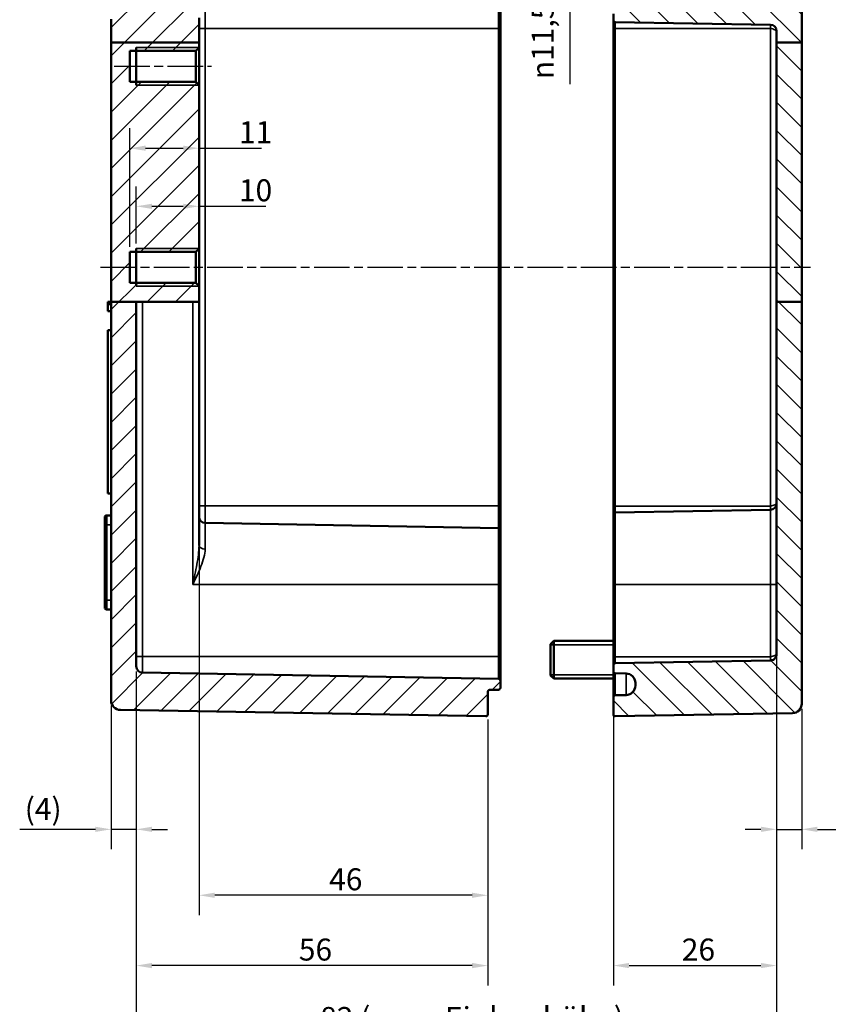
# Model space of a CAD drawing. Units: millimetres. Extents: x 0 to 24625, y -1375085 to 420.
# Drawn here: x 372 to 500, y 145 to 302 of the extents above; entities that cross this region are included whole.
import ezdxf

# ---------------------------------------------------------------- set-up
doc = ezdxf.new("R2010")
doc.units = ezdxf.units.MM
doc.linetypes.add('CHAIN', pattern=[0.3543, 0.2362, -0.0295, 0.0591, -0.0295])
for name, color, linetype, lineweight in [('Bemaßung (ISO)', 7, 'Continuous', 25), ('Mittellinie (ISO)', 7, 'Continuous', 25), ('Schraffur (ISO)', 7, 'Continuous', 18), ('Sichtbar (ISO)', 7, 'Continuous', 50), ('Sichtbar schmal (ISO)', 7, 'Continuous', 35)]:
    doc.layers.add(name, color=color, linetype=linetype, lineweight=lineweight)
doc.styles.add('Notiztext (DIN)', font='isocpeur.ttf')
doc.dimstyles.new('Standard (DIN)', dxfattribs={"dimtxt": 3.5, "dimasz": 2.5, "dimexe": 3.175, "dimexo": 0.8, "dimgap": 0.8, "dimtad": 1, "dimrnd": 1e-08, "dimzin": 0, "dimtxsty": 'Notiztext (DIN)', "dimcen": 0.09, "dimdle": 10, "dimclrd": 256, "dimclre": 256, "dimclrt": 256, "dimadec": 0, "dimazin": 0, "dimtfac": 1, "dimtmove": 0, "dimatfit": 3, "dimfxl": 1, "dimtolj": 1, "dimtzin": 0, "dimlwd": -1, "dimlwe": -1, "dimarcsym": 0})

# ---------------------------------------------------------------- blocks, each defined once
blk = doc.blocks.new('*D23')
at = {"layer": 'Bemaßung (ISO)', "transparency": 16777216}
for p, q in [((390.25, 198.43), (390.25, 170.1)), ((386.25, 192.99), (386.25, 170.1)), ((383.75, 173.27), (371.69, 173.27)), ((390.25, 173.27), (386.25, 173.27)), ((392.75, 173.27), (395.25, 173.27))]:
    blk.add_line(p, q, dxfattribs=at)
for points in [[(383.75, 173.69), (383.75, 172.86), (386.25, 173.27)], [(392.75, 173.69), (392.75, 172.86), (390.25, 173.27)]]:
    blk.add_solid(points, dxfattribs=at)
at = {"layer": 'Defpoints', "color": 0, "transparency": 16777216}
for p in [(390.25, 199.23), (386.25, 193.79), (390.25, 173.27)]:
    blk.add_point(p, dxfattribs=at)
at = {"layer": 'Bemaßung (ISO)', "transparency": 16777216, "insert": (372.49, 178.27), "char_height": 3.5, "attachment_point": 1, "style": 'Notiztext (DIN)'}
blk.add_mtext('\\A1;(4)', dxfattribs=at)
blk = doc.blocks.new('*D24')
at = {"layer": 'Bemaßung (ISO)', "transparency": 16777216}
for p, q in [((492.25, 213.52), (492.25, 170.1)), ((496.25, 192.47), (496.25, 170.1)), ((489.75, 173.27), (487.25, 173.27)), ((492.25, 173.27), (496.25, 173.27)), ((498.75, 173.27), (510.81, 173.27))]:
    blk.add_line(p, q, dxfattribs=at)
for points in [[(489.75, 173.69), (489.75, 172.86), (492.25, 173.27)], [(498.75, 173.69), (498.75, 172.86), (496.25, 173.27)]]:
    blk.add_solid(points, dxfattribs=at)
at = {"layer": 'Defpoints', "color": 0, "transparency": 16777216}
for p in [(492.25, 214.32), (496.25, 193.27), (496.25, 173.27)]:
    blk.add_point(p, dxfattribs=at)
at = {"layer": 'Bemaßung (ISO)', "transparency": 16777216, "insert": (505.11, 178.27), "char_height": 3.5, "attachment_point": 1, "style": 'Notiztext (DIN)'}
blk.add_mtext('\\A1;(4)', dxfattribs=at)
blk = doc.blocks.new('*D25')
at = {"layer": 'Bemaßung (ISO)', "transparency": 16777216}
for p, q in [((400.25, 256.49), (400.25, 159.6)), ((446.25, 190.78), (446.25, 159.6)), ((443.75, 162.77), (402.75, 162.77))]:
    blk.add_line(p, q, dxfattribs=at)
for points in [[(402.75, 163.19), (402.75, 162.36), (400.25, 162.77)], [(443.75, 163.19), (443.75, 162.36), (446.25, 162.77)]]:
    blk.add_solid(points, dxfattribs=at)
at = {"layer": 'Defpoints', "color": 0, "transparency": 16777216}
for p in [(400.25, 257.29), (446.25, 191.58), (400.25, 162.77)]:
    blk.add_point(p, dxfattribs=at)
at = {"layer": 'Bemaßung (ISO)', "transparency": 16777216, "insert": (420.98, 167.07), "char_height": 3.5, "attachment_point": 1, "style": 'Notiztext (DIN)'}
blk.add_mtext('\\A1;46', dxfattribs=at)
blk = doc.blocks.new('*D26')
at = {"layer": 'Bemaßung (ISO)', "transparency": 16777216}
for p, q in [((390.25, 198.43), (390.25, 148.4)), ((446.25, 190.78), (446.25, 148.4)), ((443.75, 151.58), (392.75, 151.58))]:
    blk.add_line(p, q, dxfattribs=at)
for points in [[(392.75, 152), (392.75, 151.16), (390.25, 151.58)], [(443.75, 152), (443.75, 151.16), (446.25, 151.58)]]:
    blk.add_solid(points, dxfattribs=at)
at = {"layer": 'Defpoints', "color": 0, "transparency": 16777216}
for p in [(390.25, 199.23), (446.25, 191.58), (390.25, 151.58)]:
    blk.add_point(p, dxfattribs=at)
at = {"layer": 'Bemaßung (ISO)', "transparency": 16777216, "insert": (416.15, 155.88), "char_height": 3.5, "attachment_point": 1, "style": 'Notiztext (DIN)'}
blk.add_mtext('\\A1;56', dxfattribs=at)
blk = doc.blocks.new('*D27')
at = {"layer": 'Bemaßung (ISO)', "transparency": 16777216}
for p, q in [((492.25, 213.52), (492.25, 136.81)), ((390.25, 198.43), (390.25, 136.81)), ((392.75, 139.98), (489.75, 139.98))]:
    blk.add_line(p, q, dxfattribs=at)
for points in [[(392.75, 140.4), (392.75, 139.57), (390.25, 139.98)], [(489.75, 140.4), (489.75, 139.57), (492.25, 139.98)]]:
    blk.add_solid(points, dxfattribs=at)
at = {"layer": 'Defpoints', "color": 0, "transparency": 16777216}
for p in [(492.25, 214.32), (390.25, 199.23), (492.25, 139.98)]:
    blk.add_point(p, dxfattribs=at)
at = {"layer": 'Bemaßung (ISO)', "transparency": 16777216, "insert": (419.55, 144.98), "char_height": 3.5, "attachment_point": 1, "style": 'Notiztext (DIN)'}
blk.add_mtext('\\A1;82{ (max. Einbauhöhe)}', dxfattribs=at)
blk = doc.blocks.new('*D31')
at = {"layer": 'Bemaßung (ISO)', "transparency": 16777216}
for p, q in [((390.25, 266.57), (390.25, 275.65)), ((400.25, 266.57), (400.25, 275.65)), ((392.75, 272.48), (397.75, 272.48)), ((400.25, 272.48), (410.91, 272.48))]:
    blk.add_line(p, q, dxfattribs=at)
for points in [[(392.75, 272.89), (392.75, 272.06), (390.25, 272.48)], [(397.75, 272.89), (397.75, 272.06), (400.25, 272.48)]]:
    blk.add_solid(points, dxfattribs=at)
at = {"layer": 'Defpoints', "color": 0, "transparency": 16777216}
for p in [(390.25, 272.48), (390.25, 265.77), (400.25, 265.77)]:
    blk.add_point(p, dxfattribs=at)
at = {"layer": 'Bemaßung (ISO)', "transparency": 16777216, "insert": (406.61, 276.78), "char_height": 3.5, "attachment_point": 1, "style": 'Notiztext (DIN)'}
blk.add_mtext('\\A1;10', dxfattribs=at)
blk = doc.blocks.new('*D32')
at = {"layer": 'Bemaßung (ISO)', "transparency": 16777216}
for p, q in [((389.25, 266.03), (389.25, 284.91)), ((400.25, 266.53), (400.25, 284.91)), ((391.75, 281.73), (397.75, 281.73)), ((400.25, 281.73), (410.21, 281.73))]:
    blk.add_line(p, q, dxfattribs=at)
for points in [[(391.75, 282.15), (391.75, 281.32), (389.25, 281.73)], [(397.75, 282.15), (397.75, 281.32), (400.25, 281.73)]]:
    blk.add_solid(points, dxfattribs=at)
at = {"layer": 'Defpoints', "color": 0, "transparency": 16777216}
for p in [(400.25, 281.73), (389.25, 265.23), (400.25, 265.73)]:
    blk.add_point(p, dxfattribs=at)
at = {"layer": 'Bemaßung (ISO)', "transparency": 16777216, "insert": (406.61, 286.03), "char_height": 3.5, "attachment_point": 1, "style": 'Notiztext (DIN)'}
blk.add_mtext('\\A1;11', dxfattribs=at)
blk = doc.blocks.new('*D35')
at = {"layer": 'Bemaßung (ISO)', "transparency": 16777216}
for p, q in [((446.76, 319.52), (462.49, 319.52)), ((459.31, 317.02), (459.31, 310.53)), ((446.76, 308.03), (462.49, 308.03)), ((459.31, 308.03), (459.31, 291.92))]:
    blk.add_line(p, q, dxfattribs=at)
for points in [[(458.89, 317.02), (459.73, 317.02), (459.31, 319.52)], [(458.89, 310.53), (459.73, 310.53), (459.31, 308.03)]]:
    blk.add_solid(points, dxfattribs=at)
at = {"layer": 'Defpoints', "color": 0, "transparency": 16777216}
for p in [(445.96, 319.52), (459.31, 319.52), (445.96, 308.03)]:
    blk.add_point(p, dxfattribs=at)
at = {"layer": 'Bemaßung (ISO)', "transparency": 16777216, "insert": (453.24, 292.72), "char_height": 3.5, "attachment_point": 1, "rotation": 90, "style": 'Notiztext (DIN)'}
blk.add_mtext('\\A1;{\\fAIGDT|b0|i0;\\H3.5000;\\ln\\fISOCPEUR|b0|i0;\\H3.5000;}11,5', dxfattribs=at)
blk = doc.blocks.new('*D37')
at = {"layer": 'Bemaßung (ISO)', "transparency": 16777216}
for p, q in [((492.25, 213.52), (492.25, 148.4)), ((466.25, 199.92), (466.25, 148.4)), ((468.75, 151.58), (489.75, 151.58))]:
    blk.add_line(p, q, dxfattribs=at)
for points in [[(468.75, 152), (468.75, 151.16), (466.25, 151.58)], [(489.75, 152), (489.75, 151.16), (492.25, 151.58)]]:
    blk.add_solid(points, dxfattribs=at)
at = {"layer": 'Defpoints', "color": 0, "transparency": 16777216}
for p in [(492.25, 214.32), (466.25, 200.72), (492.25, 151.58)]:
    blk.add_point(p, dxfattribs=at)
at = {"layer": 'Bemaßung (ISO)', "transparency": 16777216, "insert": (477.15, 155.88), "char_height": 3.5, "attachment_point": 1, "style": 'Notiztext (DIN)'}
blk.add_mtext('\\A1;26', dxfattribs=at)

msp = doc.modelspace()

# ---------------------------------------------------------------- hatches: boundary and pattern name
at = {"layer": 'Schraffur (ISO)'}
h = msp.add_hatch(dxfattribs=at)
h.set_pattern_fill('ANSI31', color=256, scale=25.4, style=0)
h.set_pattern_definition([(45, (0, 0), (-2.245064, 2.245064), [])])
edge = h.paths.add_edge_path()
edge.add_ellipse((425.95, 328.78), major_axis=(0.005, 0.3), ratio=1, start_angle=271, end_angle=360)
edge.add_line((425.96, 329.08), (386.54, 329.77))
edge.add_ellipse((386.55, 330.07), major_axis=(-0.3, 0), ratio=1, start_angle=0, end_angle=89, ccw=False)
edge.add_line((386.25, 330.07), (386.25, 331.69))
edge.add_spline(control_points=[(386.25, 331.69), (386.25, 331.87), (386.29, 332.09), (386.44, 332.44), (386.56, 332.62), (386.82, 332.89), (387.01, 333.01), (387.34, 333.15), (387.55, 333.19), (387.72, 333.2)], knot_values=[0.002597, 0.002597, 0.002597, 0.002597, 0.058752, 0.058752, 0.114601, 0.114601, 0.17019, 0.17019, 0.223004, 0.223004, 0.223004, 0.223004], degree=3, periodic=0)
edge.add_line((387.72, 333.2), (445.94, 334.22))
edge.add_spline(control_points=[(445.94, 334.22), (445.95, 334.22), (445.95, 334.22), (445.95, 334.22), (445.99, 334.22), (446.03, 334.21), (446.1, 334.18), (446.14, 334.16), (446.19, 334.1), (446.21, 334.07), (446.24, 334), (446.25, 333.95), (446.25, 333.92)], knot_values=[-0.044545, -0.044545, -0.044545, -0.044545, -0.044026, -0.044026, -0.044026, -0.032937, -0.032937, -0.021819, -0.021819, -0.010666, -0.010666, 0.000519, 0.000519, 0.000519, 0.000519], degree=3, periodic=0)
edge.add_line((446.25, 333.92), (446.25, 329.73))
edge.add_line((446.25, 329.73), (444.25, 327.73))
edge.add_line((444.25, 327.73), (426.55, 327.73))
edge.add_ellipse((426.55, 328.03), major_axis=(-0.3, 0), ratio=1, start_angle=0, end_angle=90, ccw=False)
edge.add_line((426.25, 328.03), (426.25, 328.78))
edge = h.paths.add_edge_path()
edge.add_line((390.25, 257.29), (386.25, 257.29))
edge.add_line((386.25, 257.29), (386.25, 193.79))
edge.add_ellipse((387.75, 193.79), major_axis=(-1.5, 0), ratio=1, start_angle=0, end_angle=89)
edge.add_line((387.72, 192.3), (445.94, 191.28))
edge.add_ellipse((445.95, 191.58), major_axis=(-0.005, -0.3), ratio=1, start_angle=0, end_angle=91)
edge.add_line((446.25, 191.58), (446.25, 195.18))
edge.add_ellipse((446.55, 195.18), major_axis=(-0.3, 0), ratio=1, start_angle=271, end_angle=360, ccw=False)
edge.add_line((446.54, 195.48), (447.96, 195.5))
edge.add_ellipse((447.95, 195.8), major_axis=(0.005, -0.3), ratio=1, start_angle=0, end_angle=89)
edge.add_line((448.25, 195.8), (448.25, 196.94))
edge.add_ellipse((447.95, 196.94), major_axis=(0.3, 0), ratio=1, start_angle=0, end_angle=89)
edge.add_line((447.96, 197.24), (391.23, 198.23))
edge.add_ellipse((391.25, 199.23), major_axis=(-0.017, -1), ratio=1, start_angle=271, end_angle=360, ccw=False)
edge.add_line((390.25, 199.23), (390.25, 257.29))
edge = h.paths.add_edge_path()
edge.add_line((400.25, 298.59), (386.25, 298.59))
edge.add_line((386.25, 298.59), (386.25, 302.27))
edge.add_line((386.25, 302.27), (385.55, 302.27))
edge.add_ellipse((385.55, 302.57), major_axis=(-0.3, 0), ratio=1, start_angle=0, end_angle=90, ccw=False)
edge.add_line((385.25, 302.57), (385.25, 304.97))
edge.add_ellipse((385.55, 304.97), major_axis=(0, 0.3), ratio=1, start_angle=0, end_angle=90, ccw=False)
edge.add_line((385.55, 305.27), (386.25, 305.27))
edge.add_line((386.25, 305.27), (386.25, 309.98))
edge.add_ellipse((386.55, 309.98), major_axis=(-0.005, 0.3), ratio=1, start_angle=0, end_angle=89, ccw=False)
edge.add_line((386.54, 310.28), (408.75, 310.67))
edge.add_line((408.75, 310.67), (409.25, 310.18))
edge.add_line((409.25, 310.18), (409.25, 308.96))
edge.add_ellipse((409.55, 308.96), major_axis=(-0.005, -0.3), ratio=1, start_angle=271, end_angle=360)
edge.add_line((409.54, 308.66), (445.96, 308.03))
edge.add_ellipse((445.95, 307.73), major_axis=(0.3, 0), ratio=1, start_angle=0, end_angle=89, ccw=False)
edge.add_line((446.25, 307.73), (446.25, 306.37))
edge.add_ellipse((446.55, 306.37), major_axis=(-0.005, -0.3), ratio=1, start_angle=271, end_angle=360)
edge.add_line((446.54, 306.07), (447.96, 306.04))
edge.add_ellipse((447.95, 305.74), major_axis=(0.3, 0), ratio=1, start_angle=0, end_angle=89, ccw=False)
edge.add_line((448.25, 305.74), (448.25, 304.6))
edge.add_ellipse((447.95, 304.6), major_axis=(0.005, -0.3), ratio=1, start_angle=0, end_angle=89, ccw=False)
edge.add_line((447.96, 304.3), (401.23, 303.49))
edge.add_ellipse((401.25, 302.49), major_axis=(-1, 0), ratio=1, start_angle=271, end_angle=360)
edge.add_line((400.25, 302.49), (400.25, 298.59))
edge = h.paths.add_edge_path()
edge.add_ellipse((409.55, 318.58), major_axis=(-0.3, 0), ratio=1, start_angle=271, end_angle=360)
edge.add_line((409.25, 318.58), (409.25, 317.37))
edge.add_line((409.25, 317.37), (408.75, 316.88))
edge.add_line((408.75, 316.88), (386.54, 317.27))
edge.add_ellipse((386.55, 317.57), major_axis=(-0.3, 0), ratio=1, start_angle=0, end_angle=89, ccw=False)
edge.add_line((386.25, 317.57), (386.25, 320.48))
edge.add_ellipse((386.55, 320.48), major_axis=(-0.005, 0.3), ratio=1, start_angle=0, end_angle=89, ccw=False)
edge.add_line((386.54, 320.78), (425.96, 321.47))
edge.add_ellipse((425.95, 321.77), major_axis=(0.3, 0), ratio=1, start_angle=271, end_angle=360)
edge.add_line((426.25, 321.77), (426.25, 322.52))
edge.add_ellipse((426.55, 322.52), major_axis=(0, 0.3), ratio=1, start_angle=0, end_angle=90, ccw=False)
edge.add_line((426.55, 322.82), (444.25, 322.82))
edge.add_line((444.25, 322.82), (446.25, 320.82))
edge.add_line((446.25, 320.82), (446.25, 319.82))
edge.add_ellipse((445.95, 319.82), major_axis=(0.005, -0.3), ratio=1, start_angle=0, end_angle=89, ccw=False)
edge.add_line((445.96, 319.52), (409.54, 318.88))
h.paths.add_polyline_path([(400.25, 257.29), (400.25, 259.82), (399.75, 260.32), (389.25, 260.32), (389.25, 265.23), (399.75, 265.23), (400.25, 265.73), (400.25, 291.82), (399.75, 292.32), (389.25, 292.32), (389.25, 297.23), (399.75, 297.23), (400.25, 297.73), (400.25, 298.59), (386.25, 298.59), (386.25, 257.29), (390.25, 257.29), (391.23, 257.29), (399.27, 257.29)])
h = msp.add_hatch(dxfattribs=at)
h.set_pattern_fill('ANSI31', color=256, scale=25.4, angle=90.0002, style=0)
h.set_pattern_definition([(135.0002, (0, 0), (-2.245056, -2.245072), [])])
edge = h.paths.add_edge_path()
edge.add_line((491.25, 330.27), (491.25, 329.07))
edge.add_ellipse((490.95, 329.07), major_axis=(0.005, -0.3), ratio=1, start_angle=0, end_angle=89, ccw=False)
edge.add_line((490.96, 328.77), (490.03, 328.75))
edge.add_spline(control_points=[(490.03, 328.75), (489.99, 328.75), (489.95, 328.74), (489.88, 328.71), (489.85, 328.69), (489.8, 328.64), (489.78, 328.62), (489.76, 328.58), (489.75, 328.55), (489.74, 328.53)], knot_values=[-0.039345, -0.039345, -0.039345, -0.039345, -0.027626, -0.027626, -0.015907, -0.015907, -0.007953, -0.007953, 0, 0, 0, 0], degree=3, periodic=0)
edge.add_ellipse((489.45, 328.6), major_axis=(0.212, -0.212), ratio=1, start_angle=0, end_angle=30.9591, ccw=False)
edge.add_line((489.66, 328.39), (489.28, 328))
edge.add_ellipse((489.21, 328.07), major_axis=(0, -0.1), ratio=1, start_angle=0, end_angle=45, ccw=False)
edge.add_line((489.21, 327.97), (488.99, 327.97))
edge.add_ellipse((488.99, 328.07), major_axis=(-0.0707, -0.0707), ratio=1, start_angle=0, end_angle=45, ccw=False)
edge.add_line((488.92, 328), (488.54, 328.39))
edge.add_ellipse((488.75, 328.6), major_axis=(-0.3, 0), ratio=1, start_angle=0, end_angle=45, ccw=False)
edge.add_line((488.45, 328.6), (488.45, 328.64))
edge.add_line((488.45, 328.64), (466.54, 329.02))
edge.add_ellipse((466.55, 329.32), major_axis=(-0.3, 0), ratio=1, start_angle=0, end_angle=89, ccw=False)
edge.add_line((466.25, 329.32), (466.25, 333.92))
edge.add_spline(control_points=[(466.25, 333.92), (466.25, 333.95), (466.26, 334), (466.29, 334.07), (466.31, 334.1), (466.36, 334.16), (466.4, 334.18), (466.47, 334.21), (466.51, 334.22), (466.55, 334.22), (466.55, 334.22), (466.55, 334.22), (466.56, 334.22)], knot_values=[-0.000519, -0.000519, -0.000519, -0.000519, 0.010666, 0.010666, 0.021819, 0.021819, 0.032937, 0.032937, 0.044026, 0.044026, 0.044026, 0.044545, 0.044545, 0.044545, 0.044545], degree=3, periodic=0)
edge.add_line((466.56, 334.22), (494.78, 333.72))
edge.add_spline(control_points=[(494.78, 333.72), (494.96, 333.72), (495.16, 333.68), (495.49, 333.54), (495.68, 333.41), (495.94, 333.15), (496.06, 332.96), (496.21, 332.62), (496.25, 332.4), (496.25, 332.21)], knot_values=[0.669288, 0.669288, 0.669288, 0.669288, 0.722117, 0.722117, 0.777701, 0.777701, 0.833515, 0.833515, 0.889593, 0.889593, 0.889593, 0.889593], degree=3, periodic=0)
edge.add_line((496.25, 332.21), (496.25, 331.07))
edge.add_ellipse((495.95, 331.07), major_axis=(0.005, -0.3), ratio=1, start_angle=0, end_angle=89, ccw=False)
edge.add_line((495.96, 330.77), (491.54, 330.69))
edge.add_ellipse((491.55, 330.39), major_axis=(-0.3, 0), ratio=1, start_angle=271, end_angle=360)
edge.add_line((491.25, 330.39), (491.25, 330.27))
edge = h.paths.add_edge_path()
edge.add_line((496.25, 257.29), (492.25, 257.29))
edge.add_line((492.25, 257.29), (492.25, 214.32))
edge.add_spline(control_points=[(492.25, 214.32), (492.25, 214.13), (492.25, 213.9), (492.24, 213.26), (492.24, 212.72), (492.24, 212.27)], knot_values=[0.922668, 0.922668, 0.922668, 0.922668, 0.979255, 0.979255, 1.114351, 1.114351, 1.114351, 1.114351], degree=3, periodic=0)
edge.add_line((492.24, 212.27), (492.24, 201.11))
edge.add_spline(control_points=[(492.24, 201.11), (492.24, 201.1), (492.24, 201.08), (492.23, 200.98), (492.22, 200.9), (492.17, 200.75), (492.13, 200.68), (492.09, 200.61)], knot_values=[-0.058152, -0.058152, -0.058152, -0.058152, -0.047466, -0.047466, -0.024022, -0.024022, 0, 0, 0, 0], degree=3, periodic=0)
edge.add_ellipse((491.25, 201.16), major_axis=(0.836, -0.549), ratio=1, start_angle=304.2789, end_angle=360, ccw=False)
edge.add_line((491.27, 200.16), (466.54, 199.73))
edge.add_ellipse((466.55, 199.43), major_axis=(-0.005, 0.3), ratio=1, start_angle=0, end_angle=89)
edge.add_line((466.25, 199.43), (466.25, 198.42))
edge.add_ellipse((466.55, 198.42), major_axis=(-0.3, 0), ratio=1, start_angle=0, end_angle=89)
edge.add_line((466.54, 198.12), (468.28, 198.09))
edge.add_ellipse((468.25, 196.59), major_axis=(0.03, 1.5), ratio=1, start_angle=271, end_angle=360, ccw=False)
edge.add_line((469.75, 196.59), (469.75, 196.16))
edge.add_ellipse((468.25, 196.16), major_axis=(1.5, 0), ratio=1, start_angle=271, end_angle=360, ccw=False)
edge.add_line((468.28, 194.66), (466.54, 194.63))
edge.add_ellipse((466.55, 194.33), major_axis=(-0.005, 0.3), ratio=1, start_angle=0, end_angle=89)
edge.add_line((466.25, 194.33), (466.25, 191.58))
edge.add_ellipse((466.55, 191.58), major_axis=(-0.3, 0), ratio=1, start_angle=0, end_angle=91)
edge.add_line((466.56, 191.28), (494.78, 191.77))
edge.add_ellipse((494.75, 193.27), major_axis=(0.03, -1.5), ratio=1, start_angle=0, end_angle=89)
edge.add_line((496.25, 193.27), (496.25, 257.29))
h.paths.add_polyline_path([(496.25, 298.59), (492.25, 298.59), (492.25, 257.29), (496.25, 257.29)])
edge = h.paths.add_edge_path()
edge.add_line((491.25, 321.48), (491.25, 320.27))
edge.add_line((491.25, 320.27), (491.25, 320.16))
edge.add_ellipse((491.55, 320.16), major_axis=(-0.005, -0.3), ratio=1, start_angle=271, end_angle=360)
edge.add_line((491.54, 319.86), (495.96, 319.78))
edge.add_ellipse((495.95, 319.48), major_axis=(0.3, 0), ratio=1, start_angle=0, end_angle=89, ccw=False)
edge.add_line((496.25, 319.48), (496.25, 298.59))
edge.add_line((496.25, 298.59), (492.25, 298.59))
edge.add_line((492.25, 298.59), (492.25, 300.39))
edge.add_ellipse((491.25, 300.39), major_axis=(0.017, 1), ratio=1, start_angle=271, end_angle=360)
edge.add_line((491.27, 301.39), (466.54, 301.82))
edge.add_ellipse((466.55, 302.12), major_axis=(-0.3, 0), ratio=1, start_angle=0, end_angle=89, ccw=False)
edge.add_line((466.25, 302.12), (466.25, 303.13))
edge.add_ellipse((466.55, 303.13), major_axis=(-0.005, 0.3), ratio=1, start_angle=0, end_angle=89, ccw=False)
edge.add_line((466.54, 303.43), (468.28, 303.46))
edge.add_ellipse((468.25, 304.96), major_axis=(1.5, 0), ratio=1, start_angle=271, end_angle=360)
edge.add_line((469.75, 304.96), (469.75, 305.39))
edge.add_ellipse((468.25, 305.39), major_axis=(0.03, 1.5), ratio=1, start_angle=271, end_angle=360)
edge.add_line((468.28, 306.89), (466.54, 306.92))
edge.add_ellipse((466.55, 307.22), major_axis=(-0.3, 0), ratio=1, start_angle=0, end_angle=89, ccw=False)
edge.add_line((466.25, 307.22), (466.25, 309.48))
edge.add_ellipse((466.55, 309.48), major_axis=(-0.005, 0.3), ratio=1, start_angle=0, end_angle=89, ccw=False)
edge.add_line((466.54, 309.78), (491.96, 310.22))
edge.add_ellipse((491.95, 310.52), major_axis=(0.3, 0), ratio=1, start_angle=271, end_angle=360)
edge.add_line((492.25, 310.52), (492.25, 317.02))
edge.add_ellipse((491.95, 317.02), major_axis=(0.005, 0.3), ratio=1, start_angle=271, end_angle=360)
edge.add_line((491.96, 317.32), (466.54, 317.77))
edge.add_ellipse((466.55, 318.07), major_axis=(-0.3, 0), ratio=1, start_angle=0, end_angle=89, ccw=False)
edge.add_line((466.25, 318.07), (466.25, 321.23))
edge.add_ellipse((466.55, 321.23), major_axis=(-0.005, 0.3), ratio=1, start_angle=0, end_angle=89, ccw=False)
edge.add_line((466.54, 321.53), (488.45, 321.91))
edge.add_line((488.45, 321.91), (488.45, 321.95))
edge.add_ellipse((488.75, 321.95), major_axis=(-0.212, 0.212), ratio=1, start_angle=0, end_angle=45, ccw=False)
edge.add_line((488.54, 322.16), (488.92, 322.54))
edge.add_ellipse((488.99, 322.47), major_axis=(0, 0.1), ratio=1, start_angle=0, end_angle=45, ccw=False)
edge.add_line((488.99, 322.57), (489.21, 322.57))
edge.add_ellipse((489.21, 322.47), major_axis=(0.0707, 0.0707), ratio=1, start_angle=0, end_angle=45, ccw=False)
edge.add_line((489.28, 322.54), (489.66, 322.16))
edge.add_ellipse((489.45, 321.95), major_axis=(0.291, 0.073), ratio=1, start_angle=0, end_angle=30.9591, ccw=False)
edge.add_spline(control_points=[(489.74, 322.02), (489.75, 321.98), (489.77, 321.95), (489.81, 321.89), (489.84, 321.86), (489.9, 321.82), (489.92, 321.81), (489.97, 321.8), (490, 321.8), (490.03, 321.79)], knot_values=[-0.039345, -0.039345, -0.039345, -0.039345, -0.027626, -0.027626, -0.015907, -0.015907, -0.007953, -0.007953, 0, 0, 0, 0], degree=3, periodic=0)
edge.add_line((490.03, 321.79), (490.96, 321.78))
edge.add_ellipse((490.95, 321.48), major_axis=(0.3, 0), ratio=1, start_angle=0, end_angle=89, ccw=False)

# ---------------------------------------------------------------- linework, layer by layer
at = {"layer": 'Mittellinie (ISO)', "linetype": 'CHAIN', "ltscale": 23.990969}
for p, q in [((386.75, 294.77), (402.25, 294.77)), ((384.57, 262.77), (497.64, 262.77))]:
    msp.add_line(p, q, dxfattribs=at)
at = {"layer": 'Sichtbar (ISO)'}
for p, q in [((496.25, 298.59), (496.25, 319.48)), ((448.25, 300.77), (448.25, 304.6)), ((466.25, 303.13), (466.25, 302.12)), ((386.25, 302.27), (386.25, 298.59)), ((400.25, 298.59), (400.25, 302.49)), ((466.25, 302.12), (466.25, 300.82)), ((466.54, 301.82), (491.27, 301.39)), ((448.25, 224.77), (448.25, 300.77)), ((466.25, 300.82), (466.25, 224.72)), ((492.25, 300.39), (492.25, 298.59)), ((400.25, 298.59), (386.25, 298.59)), ((386.25, 298.59), (386.25, 257.29)), ((400.25, 297.73), (400.25, 298.59)), ((496.25, 298.59), (492.25, 298.59)), ((492.25, 298.59), (492.25, 257.29)), ((496.25, 257.29), (496.25, 298.59)), ((389.25, 292.32), (389.25, 297.23)), ((389.25, 297.23), (399.75, 297.23)), ((390.25, 291.77), (390.25, 297.77)), ((399.75, 297.23), (400.25, 297.73)), ((399.75, 297.23), (399.75, 292.32)), ((400.25, 291.82), (400.25, 297.73)), ((399.75, 292.32), (389.25, 292.32)), ((400.25, 291.82), (399.75, 292.32)), ((400.25, 265.73), (400.25, 291.82)), ((389.25, 260.32), (389.25, 265.23)), ((389.25, 265.23), (399.75, 265.23)), ((390.25, 259.77), (390.25, 265.77)), ((399.75, 265.23), (400.25, 265.73)), ((399.75, 265.23), (399.75, 260.32)), ((400.25, 259.82), (400.25, 265.73)), ((399.75, 260.32), (389.25, 260.32)), ((400.25, 259.82), (399.75, 260.32)), ((400.25, 257.29), (400.25, 259.82)), ((385.75, 257.29), (386.25, 257.29)), ((385.75, 257.2), (385.75, 257.29)), ((385.75, 256.88), (385.75, 257.2)), ((386.25, 257.2), (385.75, 257.2)), ((390.25, 257.29), (386.25, 257.29)), ((386.25, 257.29), (386.25, 193.79)), ((390.25, 257.29), (391.23, 257.29)), ((390.25, 199.23), (390.25, 257.29)), ((391.23, 257.29), (399.27, 257.29)), ((400.25, 257.29), (399.27, 257.29)), ((400.25, 218.48), (400.25, 257.29)), ((496.25, 257.29), (492.25, 257.29)), ((492.25, 257.29), (492.25, 214.32)), ((496.25, 193.27), (496.25, 257.29)), ((385.75, 255.76), (385.75, 256.88)), ((386.25, 256.88), (385.75, 256.88)), ((386.25, 255.76), (385.75, 255.76)), ((386.25, 252.77), (385.75, 252.77)), ((385.75, 226.77), (385.75, 252.77)), ((386.25, 226.77), (385.75, 226.77)), ((448.25, 220.94), (448.25, 224.77)), ((466.25, 224.72), (466.25, 223.43)), ((385.25, 221.77), (385.25, 222.97)), ((386.25, 223.27), (385.55, 223.27)), ((466.25, 212.27), (466.25, 223.43)), ((466.54, 223.73), (491.27, 224.16)), ((385.25, 221.77), (385.25, 209.77)), ((447.96, 221.24), (401.23, 222.06)), ((448.25, 220.94), (448.25, 212.27)), ((448.25, 200.77), (448.25, 212.27)), ((466.25, 212.27), (466.25, 200.72)), ((492.24, 212.27), (492.24, 201.11)), ((385.25, 208.57), (385.25, 209.77)), ((386.25, 208.27), (385.55, 208.27)), ((456.25, 202.77), (456.75, 203.27)), ((456.25, 197.77), (456.25, 202.77)), ((456.75, 203.27), (456.75, 197.27)), ((466.25, 203.27), (456.75, 203.27)), ((448.25, 196.94), (448.25, 200.77)), ((466.25, 200.72), (466.25, 199.43)), ((466.25, 199.43), (466.25, 198.42)), ((491.27, 200.16), (466.54, 199.73)), ((447.96, 197.24), (391.23, 198.23)), ((456.25, 197.77), (456.75, 197.27)), ((466.25, 198.42), (466.25, 194.33)), ((466.54, 198.12), (468.28, 198.09)), ((448.25, 195.8), (448.25, 196.94)), ((466.25, 197.27), (456.75, 197.27)), ((469.75, 196.59), (469.75, 196.16)), ((446.25, 191.58), (446.25, 195.18)), ((446.54, 195.48), (447.96, 195.5)), ((468.28, 194.66), (466.54, 194.63)), ((466.25, 194.33), (466.25, 191.58)), ((387.72, 192.3), (445.94, 191.28)), ((466.56, 191.28), (494.78, 191.77))]:
    msp.add_line(p, q, dxfattribs=at)
for centre, radius, start, end in [((466.55, 302.12), 0.3, 180, 269), ((491.25, 300.39), 1, 0, 89), ((491.25, 225.16), 1, 271, 0), ((385.55, 222.97), 0.3, 90, 180), ((401.25, 223.06), 1, 180, 269), ((466.55, 223.43), 0.3, 91, 180), ((447.95, 220.94), 0.3, 0, 89), ((385.55, 208.57), 0.3, 180, 270), ((391.25, 199.23), 1, 180, 269), ((466.55, 199.43), 0.3, 91, 180), ((491.25, 201.16), 1, 271, 326.7211), ((466.55, 198.42), 0.3, 180, 269), ((468.25, 196.59), 1.5, 0, 89), ((447.95, 196.94), 0.3, 0, 89), ((468.25, 196.16), 1.5, 271, 0), ((446.55, 195.18), 0.3, 91, 180), ((447.95, 195.8), 0.3, 271, 0), ((466.55, 194.33), 0.3, 91, 180), ((387.75, 193.79), 1.5, 180, 269), ((494.75, 193.27), 1.5, 271, 0), ((445.95, 191.58), 0.3, 269, 0), ((466.55, 191.58), 0.3, 180, 271)]:
    msp.add_arc(centre, radius, start, end, dxfattribs=at)
for points, knots in [([(492.25, 214.32), (492.25, 214.13), (492.25, 213.9), (492.24, 213.26), (492.24, 212.72), (492.24, 212.27)], [0.9226677, 0.9226677, 0.9226677, 0.9226677, 0.9792551, 0.9792551, 1.1143512, 1.1143512, 1.1143512, 1.1143512]), ([(492.24, 201.11), (492.24, 201.1), (492.24, 201.08), (492.23, 200.98), (492.22, 200.9), (492.17, 200.75), (492.13, 200.68), (492.09, 200.61)], [-0.05815173, -0.05815173, -0.05815173, -0.05815173, -0.04746627, -0.04746627, -0.02402197, -0.02402197, -0.00000001, -0.00000001, -0.00000001, -0.00000001])]:
    msp.add_open_spline(points, degree=3, knots=knots, dxfattribs=at)
at = {"layer": 'Sichtbar schmal (ISO)'}
for p, q in [((447.96, 304.3), (447.96, 300.77)), ((401.23, 300.77), (401.23, 303.49)), ((466.54, 300.82), (466.54, 301.82)), ((401.23, 300.77), (400.25, 300.77)), ((401.23, 224.77), (401.23, 300.77)), ((447.96, 300.77), (401.23, 300.77)), ((447.96, 300.77), (447.96, 224.77)), ((448.25, 300.77), (447.96, 300.77)), ((466.25, 300.82), (466.54, 300.82)), ((466.54, 224.72), (466.54, 300.82)), ((466.54, 300.82), (491.27, 300.82)), ((491.27, 300.82), (491.27, 224.72)), ((400.25, 297.77), (390.25, 297.77)), ((390.25, 291.77), (400.25, 291.77)), ((400.25, 265.77), (390.25, 265.77)), ((390.25, 259.77), (400.25, 259.77)), ((391.23, 200.77), (391.23, 257.29)), ((399.27, 257.29), (399.27, 212.27)), ((401.23, 224.77), (400.25, 224.77)), ((401.23, 222.06), (401.23, 224.77)), ((447.96, 224.77), (401.23, 224.77)), ((447.96, 224.77), (447.96, 221.24)), ((448.25, 224.77), (447.96, 224.77)), ((466.25, 224.72), (466.54, 224.72)), ((466.54, 223.73), (466.54, 224.72)), ((466.54, 224.72), (491.27, 224.72)), ((385.55, 223.27), (385.55, 221.77)), ((466.54, 223.73), (466.54, 212.27)), ((491.27, 212.27), (491.27, 224.16)), ((385.55, 221.77), (385.25, 221.77)), ((385.55, 209.77), (385.55, 221.77)), ((386.25, 221.77), (385.55, 221.77)), ((401.23, 222.06), (401.23, 217.91)), ((447.96, 212.27), (447.96, 221.24)), ((447.96, 212.27), (399.27, 212.27)), ((447.96, 212.27), (447.96, 200.77)), ((448.25, 212.27), (447.96, 212.27)), ((466.25, 212.27), (466.54, 212.27)), ((466.54, 200.72), (466.54, 212.27)), ((466.54, 212.27), (491.27, 212.27)), ((491.27, 212.27), (492.24, 212.27)), ((491.27, 212.27), (491.27, 200.72)), ((385.55, 209.77), (385.25, 209.77)), ((385.55, 209.77), (385.55, 208.27)), ((386.25, 209.77), (385.55, 209.77)), ((466.25, 202.67), (456.25, 202.67)), ((391.23, 200.77), (390.25, 200.77)), ((391.23, 198.23), (391.23, 200.77)), ((447.96, 200.77), (391.23, 200.77)), ((448.25, 200.77), (447.96, 200.77)), ((447.96, 200.77), (447.96, 197.24)), ((466.25, 200.72), (466.54, 200.72)), ((466.54, 199.73), (466.54, 200.72)), ((466.54, 200.72), (491.27, 200.72)), ((456.25, 197.87), (466.25, 197.87)), ((466.54, 194.63), (466.54, 198.12)), ((468.28, 198.09), (468.28, 194.66))]:
    msp.add_line(p, q, dxfattribs=at)
msp.add_ellipse((401.25, 218.48), major_axis=(-1, 0), ratio=0.575536, start_param=0, end_param=1.553343, dxfattribs=at)
for points, knots in [([(491.27, 301.39), (491.27, 301.39), (491.27, 301.38), (491.27, 301.37), (491.27, 301.34), (491.27, 301.27), (491.27, 301.17), (491.27, 301.12), (491.27, 301.06), (491.27, 300.99), (491.27, 300.95), (491.27, 300.9), (491.27, 300.86), (491.27, 300.85), (491.27, 300.84), (491.27, 300.82)], [0, 0, 0, 0, 0.145326, 0.145326, 0.145326, 0.577883, 0.577883, 0.577883, 0.805768, 0.805768, 0.805768, 0.959348, 0.959348, 0.959348, 1, 1, 1, 1]), ([(492.25, 300.39), (492.25, 300.42), (492.22, 300.46), (492.13, 300.53), (492.05, 300.57), (491.87, 300.64), (491.76, 300.68), (491.53, 300.75), (491.4, 300.79), (491.27, 300.82)], [0, 0, 0, 0, 0.403379, 0.403379, 0.806758, 0.806758, 1.210137, 1.210137, 1.613515, 1.613515, 1.613515, 1.613515]), ([(491.27, 224.72), (491.4, 224.76), (491.53, 224.8), (491.76, 224.87), (491.87, 224.91), (492.05, 224.98), (492.13, 225.01), (492.22, 225.09), (492.25, 225.12), (492.25, 225.16)], [0, 0, 0, 0, 0.403379, 0.403379, 0.806758, 0.806758, 1.210137, 1.210137, 1.613515, 1.613515, 1.613515, 1.613515]), ([(491.27, 224.72), (491.27, 224.68), (491.27, 224.64), (491.27, 224.6), (491.27, 224.47), (491.27, 224.36), (491.27, 224.28), (491.27, 224.24), (491.27, 224.21), (491.27, 224.19), (491.27, 224.17), (491.27, 224.16), (491.27, 224.16), (491.27, 224.16), (491.27, 224.16), (491.27, 224.16)], [0, 0, 0, 0, 0.145326, 0.145326, 0.145326, 0.577883, 0.577883, 0.577883, 0.805768, 0.805768, 0.805768, 0.959348, 0.959348, 0.959348, 1, 1, 1, 1]), ([(400.25, 218.48), (400.25, 218.01), (400.21, 217.51), (400.09, 216.49), (400, 215.97), (399.91, 215.45), (399.82, 214.93), (399.71, 214.4), (399.5, 213.34), (399.38, 212.8), (399.27, 212.27)], [-0.6901455, -0.6901455, -0.6901455, -0.6901455, -0.5172623, -0.5172623, -0.3443791, -0.3443791, -0.3443791, -0.1714959, -0.1714959, 0.0013873, 0.0013873, 0.0013873, 0.0013873]), ([(399.27, 212.27), (399.5, 212.75), (399.72, 213.24), (400.16, 214.2), (400.37, 214.68), (400.56, 215.16), (400.74, 215.63), (400.91, 216.1), (401.15, 217.03), (401.23, 217.48), (401.23, 217.91)], [-0.0013873, -0.0013873, -0.0013873, -0.0013873, 0.1714959, 0.1714959, 0.3443791, 0.3443791, 0.3443791, 0.5172623, 0.5172623, 0.6901455, 0.6901455, 0.6901455, 0.6901455]), ([(491.27, 200.72), (491.4, 200.76), (491.53, 200.8), (491.76, 200.87), (491.87, 200.91), (492.05, 200.98), (492.13, 201.01), (492.2, 201.07), (492.22, 201.09), (492.24, 201.11)], [0, 0, 0, 0, 0.403379, 0.403379, 0.806758, 0.806758, 1.210137, 1.210137, 1.443203, 1.443203, 1.443203, 1.443203]), ([(491.27, 200.72), (491.27, 200.68), (491.27, 200.64), (491.27, 200.6), (491.27, 200.47), (491.27, 200.36), (491.27, 200.28), (491.27, 200.24), (491.27, 200.21), (491.27, 200.19), (491.27, 200.17), (491.27, 200.16), (491.27, 200.16), (491.27, 200.16), (491.27, 200.16), (491.27, 200.16)], [0, 0, 0, 0, 0.145326, 0.145326, 0.145326, 0.577883, 0.577883, 0.577883, 0.805768, 0.805768, 0.805768, 0.959348, 0.959348, 0.959348, 1, 1, 1, 1])]:
    msp.add_open_spline(points, degree=3, knots=knots, dxfattribs=at)

# ---------------------------------------------------------------- dimensions: what is measured, and where the dimension line sits
at = {"layer": 'Bemaßung (ISO)'}
for base, p1, p2, angle, text, override, picture, middle in [((459.31, 319.52), (445.96, 308.03), (445.96, 319.52), 90, '{\\fAIGDT|b0|i0;\\H3.5000;\\ln\\fISOCPEUR|b0|i0;\\H3.5000;}<>', {"dimdec": 1, "dimtp": 0, "dimtm": 0, "dimtdec": 2, "dimtofl": 0, "dimatfit": 2}, '*D35', (459.31, 298.03)), ((496.25, 173.27), (492.25, 214.32), (496.25, 193.27), 180, '(<>)', {"dimgap": 0.8, "dimdec": 0, "dimtol": 0, "dimlim": 0, "dimtp": 0, "dimtm": 0, "dimtdec": 2, "dimtofl": 1, "dimatfit": 1}, '*D24', (507.56, 173.27)), ((390.25, 173.27), (386.25, 193.79), (390.25, 199.23), 180, '(<>)', {"dimgap": 0.8, "dimdec": 0, "dimtol": 0, "dimlim": 0, "dimtp": 0, "dimtm": 0, "dimtdec": 2, "dimtofl": 1, "dimatfit": 1}, '*D23', (374.94, 173.27))]:
    dim = msp.add_linear_dim(base=base, p1=p1, p2=p2, angle=angle, text=text, dimstyle='Standard (DIN)', override=override, dxfattribs=at)
    dim.commit()
    dim.dimension.update_dxf_attribs({"geometry": picture, "text_midpoint": middle, "dimtype": 160})
for base, p1, p2, override, picture, middle in [((400.25, 281.73), (389.25, 265.23), (400.25, 265.73), {"dimdec": 0, "dimtp": 0, "dimtm": 0, "dimtdec": 2, "dimtofl": 0, "dimatfit": 2}, '*D32', (408.01, 281.73)), ((400.25, 162.77), (446.25, 191.58), (400.25, 257.29), {"dimdec": 0, "dimtp": 0, "dimtm": 0, "dimtdec": 2, "dimtofl": 0, "dimatfit": 1}, '*D25', (423.25, 162.77)), ((390.25, 151.58), (446.25, 191.58), (390.25, 199.23), {"dimdec": 0, "dimtp": 0, "dimtm": 0, "dimtdec": 2, "dimtofl": 0, "dimatfit": 1}, '*D26', (418.25, 151.58))]:
    dim = msp.add_linear_dim(base=base, p1=p1, p2=p2, dimstyle='Standard (DIN)', override=override, dxfattribs=at)
    dim.commit()
    dim.dimension.update_dxf_attribs({"geometry": picture, "text_midpoint": middle, "dimtype": 160})
for base, p1, p2, override, picture, middle in [((390.25, 272.48), (400.25, 265.77), (390.25, 265.77), {"dimdec": 0, "dimtp": 0, "dimtm": 0, "dimtdec": 2, "dimtofl": 0, "dimatfit": 2}, '*D31', (408.36, 272.48)), ((492.25, 151.58), (466.25, 200.72), (492.25, 214.32), {"dimdec": 0, "dimtp": 0, "dimtm": 0, "dimtdec": 2, "dimtofl": 0, "dimatfit": 1}, '*D37', (479.25, 151.58))]:
    dim = msp.add_linear_dim(base=base, p1=p1, p2=p2, angle=180, dimstyle='Standard (DIN)', override=override, dxfattribs=at)
    dim.commit()
    dim.dimension.update_dxf_attribs({"geometry": picture, "text_midpoint": middle, "dimtype": 160})
dim = msp.add_linear_dim(base=(492.25, 139.98), p1=(390.25, 199.23), p2=(492.25, 214.32), text='<>{ (max. Einbauhöhe)}', dimstyle='Standard (DIN)', override={"dimdec": 0, "dimlfac": 0.803922, "dimtp": 0, "dimtm": 0, "dimtdec": 2, "dimtofl": 0, "dimatfit": 1}, dxfattribs=at)
dim.commit()
dim.dimension.update_dxf_attribs({"geometry": '*D27', "text_midpoint": (441.25, 139.98), "dimtype": 160})

doc.saveas('drawing.dxf')
